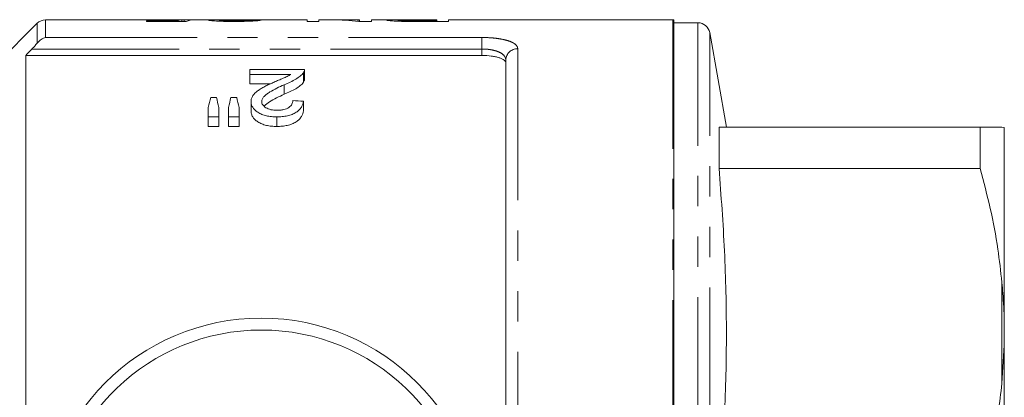
# Model space of a CAD drawing. Units: millimetres. Extents: x 172 to 234, y 89 to 257.
# Drawn here: x 193 to 234, y 117 to 132 of the extents above; entities that cross this region are included whole.
import ezdxf

# ---------------------------------------------------------------- set-up
doc = ezdxf.new("R2010")
doc.units = ezdxf.units.MM
doc.linetypes.add('PHANTOM', pattern=[12.7, 6.35, -1.27, 1.27, -1.27, 1.27, -1.27])

msp = doc.modelspace()

# ---------------------------------------------------------------- linework, layer by layer
at = {"color": 7, "linetype": 'Continuous', "lineweight": 15}
for p, q in [((193.939, 132.294), (189.848, 128.203)), ((198.471, 132.44), (194.293, 132.44)), ((199.821, 132.404), (198.528, 132.404)), ((198.528, 132.404), (198.528, 132.373)), ((198.528, 132.373), (200.188, 132.373)), ((199.963, 132.44), (198.999, 132.44)), ((199.821, 132.373), (199.821, 132.404)), ((199.999, 132.373), (199.999, 132.437)), ((200.098, 132.373), (200.098, 132.44)), ((201.435, 132.44), (200.529, 132.44)), ((201.579, 132.382), (201.579, 132.426)), ((205.259, 132.44), (202.036, 132.44)), ((202.88, 132.383), (202.88, 132.428)), ((205.259, 132.44), (205.259, 132.369)), ((205.259, 132.369), (205.752, 132.369)), ((206.306, 132.44), (205.752, 132.44)), ((205.752, 132.369), (205.752, 132.44)), ((207.457, 132.44), (206.904, 132.44)), ((207.429, 132.369), (207.951, 132.369)), ((207.457, 132.44), (207.457, 132.423)), ((207.457, 132.369), (207.457, 132.423)), ((208.861, 132.44), (207.951, 132.44)), ((207.951, 132.369), (207.951, 132.44)), ((209.073, 132.38), (209.073, 132.428)), ((209.449, 132.371), (209.449, 132.4)), ((209.844, 132.44), (210.688, 132.44)), ((209.852, 132.37), (209.852, 132.398)), ((210.688, 132.398), (209.852, 132.398)), ((209.896, 132.369), (211.182, 132.369)), ((210.688, 132.44), (210.688, 132.398)), ((210.688, 132.369), (210.688, 132.398)), ((220.586, 132.44), (211.182, 132.44)), ((211.182, 132.369), (211.182, 132.44)), ((220.636, 88.943), (220.636, 132.437)), ((221.643, 132.315), (220.636, 132.315)), ((222.834, 127.94), (222.136, 131.902)), ((193.461, 130.945), (193.461, 90.435)), ((212.586, 130.945), (193.461, 130.945)), ((213.586, 90.626), (213.586, 130.754)), ((202.861, 130.155), (202.861, 130.362)), ((202.861, 130.362), (205.149, 130.362)), ((204.573, 130.155), (202.861, 130.155)), ((202.861, 130.155), (202.861, 129.755)), ((205.102, 130.22), (205.102, 129.82)), ((205.149, 129.956), (205.149, 130.356)), ((202.861, 129.755), (203.728, 129.755)), ((204.295, 129.72), (204.295, 129.32)), ((201.216, 129.189), (201.452, 129.189)), ((202.062, 129.189), (202.303, 129.189)), ((202.906, 129.011), (202.906, 128.611)), ((205.104, 129.024), (205.104, 128.624)), ((201.111, 128.371), (201.111, 128.765)), ((201.56, 128.765), (201.56, 128.371)), ((201.963, 128.371), (201.963, 128.765)), ((202.412, 128.765), (202.412, 128.371)), ((201.56, 128.371), (201.111, 128.371)), ((201.111, 128.371), (201.111, 127.971)), ((201.111, 127.971), (201.56, 127.971)), ((201.56, 128.371), (201.56, 127.971)), ((202.412, 128.371), (201.963, 128.371)), ((201.963, 128.371), (201.963, 127.971)), ((201.963, 127.971), (202.412, 127.971)), ((202.412, 128.371), (202.412, 127.971)), ((203.983, 128.371), (203.983, 127.971)), ((222.526, 126.213), (222.526, 127.94)), ((233.475, 127.94), (222.526, 127.94)), ((233.475, 127.94), (233.475, 126.213)), ((234.486, 127.93), (234.386, 127.94)), ((234.486, 119.821), (234.486, 127.93)), ((222.526, 126.213), (233.475, 126.213)), ((234.486, 119.821), (234.486, 118.799)), ((234.486, 118.799), (234.386, 117.193)), ((234.486, 102.581), (234.486, 118.799))]:
    msp.add_line(p, q, dxfattribs=at)
at = {"color": 8, "linetype": 'PHANTOM', "lineweight": 0}
for p, q in [((193.939, 131.462), (193.939, 132.294)), ((194.293, 132.44), (194.293, 131.699)), ((220.586, 88.94), (220.586, 132.44)), ((221.643, 89.065), (221.643, 132.315)), ((194.293, 131.699), (212.586, 131.699)), ((212.586, 131.216), (212.586, 131.699)), ((222.136, 89.478), (222.136, 131.902)), ((212.586, 131.216), (193.72, 131.216)), ((212.586, 130.945), (212.586, 131.216)), ((214.086, 131.226), (214.086, 90.154)), ((234.386, 117.193), (234.386, 121.437))]:
    msp.add_line(p, q, dxfattribs=at)
at = {"color": 7, "linetype": 'Continuous', "lineweight": 15}
msp.add_circle((203.336, 110.69), 9.25, dxfattribs=at)
for centre, radius, start, end in [((194.293, 131.94), 0.5, 90, 135), ((220.586, 131.94), 0.5, 84.2608, 90), ((221.643, 131.815), 0.5, 10, 90), ((203.336, 110.69), 8.75, 2.4563, 177.5437)]:
    msp.add_arc(centre, radius, start, end, dxfattribs=at)
at = {"color": 8, "linetype": 'PHANTOM', "lineweight": 0}
msp.add_arc((214.072, 130.74), 0.487, 88.4029, 178.3083, dxfattribs=at)
at = {"color": 7, "linetype": 'Continuous', "lineweight": 15}
for centre, major_axis, ratio, start_param, end_param in [((200.068, 110.69), (0, 21.75), 0.196442, 0.016086, 0.057798), ((201.444, 110.69), (217.5, 0), 0.1, 1.574922, 1.576986), ((200.529, 110.69), (0, 21.75), 0.2, 0, 0.078477), ((195.701, 110.69), (217.5, 0), 0.1, 1.535717, 1.537781), ((206.306, 110.69), (0, 21.75), 0.642148, 6.202638, 6.283185), ((206.904, 110.69), (0, 21.75), 0.642148, 6.243558, 6.304612), ((202.913, 111.09), (0, 21.125), 0.155763, 0.541845, 0.579587), ((199.721, 111.09), (0, 21.125), 0.158879, 5.703598, 5.74134), ((203.645, 111.09), (0, 21.125), 0.145379, 0.541845, 0.579587), ((200.538, 111.09), (0, 21.125), 0.161994, 5.703598, 5.74134), ((93.467, 111.09), (211.25, 0), 0.1, 1.014008, 1.016508)]:
    msp.add_ellipse(centre, major_axis=major_axis, ratio=ratio, start_param=start_param, end_param=end_param, dxfattribs=at)
for points, knots in [([(198.471, 132.44), (198.523, 132.439), (198.635, 132.439), (198.916, 132.434), (199.185, 132.432), (199.338, 132.432), (199.375, 132.432)], [0, 0, 0, 0, 0.277419, 0.595515, 0.899722, 1, 1, 1, 1]), ([(199.5, 132.439), (199.387, 132.439), (199.211, 132.439), (199.043, 132.44), (199.002, 132.44), (198.999, 132.44)], [0, 0, 0, 0, 0.620712, 0.9713, 1, 1, 1, 1]), ([(199.375, 132.432), (199.404, 132.432), (199.432, 132.432), (199.489, 132.432), (199.517, 132.432), (199.601, 132.433), (199.655, 132.433), (199.76, 132.434), (199.81, 132.435), (199.908, 132.436), (199.954, 132.437), (199.999, 132.437)], [0, 0, 0, 0, 0.125, 0.125, 0.25, 0.25, 0.5, 0.5, 0.75, 0.75, 1, 1, 1, 1]), ([(200.098, 132.44), (200.082, 132.44), (200.065, 132.44), (200.027, 132.44), (200.007, 132.44), (199.943, 132.44), (199.894, 132.44), (199.791, 132.44), (199.735, 132.439), (199.618, 132.439), (199.559, 132.439), (199.5, 132.439)], [0, 0, 0, 0, 0.125, 0.125, 0.25, 0.25, 0.5, 0.5, 0.75, 0.75, 1, 1, 1, 1]), ([(201.759, 132.437), (201.654, 132.438), (201.441, 132.441), (201.184, 132.439), (201.148, 132.43), (201.13, 132.426)], [0, 0, 0, 0, 0.332125, 0.672374, 1, 1, 1, 1]), ([(201.13, 132.426), (201.131, 132.425), (201.132, 132.423), (201.138, 132.421), (201.143, 132.419), (201.163, 132.415), (201.182, 132.411), (201.238, 132.405), (201.273, 132.401), (201.354, 132.395), (201.401, 132.391), (201.502, 132.385), (201.559, 132.382), (201.678, 132.377), (201.74, 132.375), (201.87, 132.372), (201.937, 132.371), (202.071, 132.37), (202.139, 132.37), (202.207, 132.369)], [0, 0, 0, 0, 0.0625, 0.0625, 0.125, 0.125, 0.25, 0.25, 0.375, 0.375, 0.5, 0.5, 0.625, 0.625, 0.75, 0.75, 0.875, 0.875, 1, 1, 1, 1]), ([(201.579, 132.426), (201.591, 132.429), (201.62, 132.435), (201.805, 132.44), (201.964, 132.439), (202.036, 132.439)], [0, 0, 0, 0, 0.2841169, 0.6719525, 1, 1, 1, 1]), ([(202.217, 132.398), (202.177, 132.398), (202.138, 132.398), (202.06, 132.399), (202.021, 132.4), (201.945, 132.401), (201.908, 132.402), (201.839, 132.404), (201.806, 132.405), (201.745, 132.408), (201.717, 132.41), (201.668, 132.413), (201.646, 132.415), (201.612, 132.418), (201.599, 132.42), (201.587, 132.422), (201.584, 132.423), (201.58, 132.425), (201.58, 132.425), (201.579, 132.426)], [0, 0, 0, 0, 0.125, 0.125, 0.25, 0.25, 0.375, 0.375, 0.5, 0.5, 0.625, 0.625, 0.75, 0.75, 0.875, 0.875, 0.9375, 0.9375, 1, 1, 1, 1]), ([(202.207, 132.369), (202.277, 132.37), (202.347, 132.37), (202.484, 132.371), (202.552, 132.372), (202.753, 132.377), (202.88, 132.382), (203.039, 132.391), (203.087, 132.395), (203.168, 132.402), (203.203, 132.405), (203.258, 132.412), (203.28, 132.415), (203.312, 132.421), (203.321, 132.424), (203.329, 132.427)], [0, 0, 0, 0, 0.125, 0.125, 0.25, 0.25, 0.5, 0.5, 0.625, 0.625, 0.75, 0.75, 0.875, 0.875, 1, 1, 1, 1]), ([(202.88, 132.428), (202.879, 132.427), (202.877, 132.425), (202.864, 132.422), (202.853, 132.42), (202.823, 132.417), (202.804, 132.415), (202.756, 132.411), (202.727, 132.409), (202.632, 132.405), (202.555, 132.402), (202.432, 132.4), (202.389, 132.399), (202.304, 132.398), (202.26, 132.398), (202.217, 132.398)], [0, 0, 0, 0, 0.125, 0.125, 0.25, 0.25, 0.375, 0.375, 0.5, 0.5, 0.75, 0.75, 0.875, 0.875, 1, 1, 1, 1]), ([(209.278, 132.439), (209.19, 132.439), (209.004, 132.44), (208.775, 132.44), (208.608, 132.438), (208.589, 132.431), (208.579, 132.427)], [0, 0, 0, 0, 0.208071, 0.440846, 0.708376, 1, 1, 1, 1]), ([(208.579, 132.427), (208.581, 132.425), (208.583, 132.423), (208.599, 132.418), (208.612, 132.416), (208.646, 132.41), (208.669, 132.407), (208.721, 132.402), (208.751, 132.399), (208.821, 132.393), (208.86, 132.39), (208.948, 132.385), (208.997, 132.382), (209.099, 132.378), (209.153, 132.377), (209.263, 132.374), (209.32, 132.373), (209.377, 132.372)], [0, 0, 0, 0, 0.125, 0.125, 0.25, 0.25, 0.375, 0.375, 0.5, 0.5, 0.625, 0.625, 0.75, 0.75, 0.875, 0.875, 1, 1, 1, 1]), ([(209.073, 132.428), (209.074, 132.429), (209.076, 132.431), (209.091, 132.433), (209.104, 132.434), (209.156, 132.437), (209.214, 132.438), (209.33, 132.439), (209.374, 132.439), (209.463, 132.44), (209.51, 132.44), (209.652, 132.44), (209.748, 132.44), (209.844, 132.44)], [0, 0, 0, 0, 0.125, 0.125, 0.25, 0.25, 0.5, 0.5, 0.625, 0.625, 0.75, 0.75, 1, 1, 1, 1]), ([(209.449, 132.4), (209.42, 132.401), (209.39, 132.401), (209.335, 132.403), (209.31, 132.404), (209.237, 132.407), (209.197, 132.41), (209.132, 132.415), (209.109, 132.418), (209.086, 132.422), (209.081, 132.423), (209.075, 132.426), (209.074, 132.427), (209.073, 132.428)], [0, 0, 0, 0, 0.125, 0.125, 0.25, 0.25, 0.5, 0.5, 0.75, 0.75, 0.875, 0.875, 1, 1, 1, 1]), ([(209.377, 132.372), (209.42, 132.372), (209.463, 132.371), (209.549, 132.37), (209.592, 132.37), (209.722, 132.37), (209.809, 132.37), (209.896, 132.369)], [0, 0, 0, 0, 0.25, 0.25, 0.5, 0.5, 1, 1, 1, 1]), ([(209.852, 132.398), (209.785, 132.398), (209.717, 132.398), (209.582, 132.399), (209.515, 132.399), (209.449, 132.4)], [0, 0, 0, 0, 0.5, 0.5, 1, 1, 1, 1]), ([(193.939, 131.462), (193.991, 131.526), (194.047, 131.576), (194.168, 131.655), (194.231, 131.683), (194.293, 131.699)], [0, 0, 0, 0, 0.5, 0.5, 1, 1, 1, 1]), ([(193.72, 131.216), (193.76, 131.257), (193.798, 131.298), (193.871, 131.38), (193.906, 131.422), (193.939, 131.462)], [0, 0, 0, 0, 0.5, 0.5, 1, 1, 1, 1]), ([(213.586, 130.622), (213.586, 130.666), (213.561, 130.709), (213.489, 130.768), (213.46, 130.787), (213.389, 130.822), (213.348, 130.838), (213.257, 130.867), (213.207, 130.881), (213.098, 130.903), (213.039, 130.913), (212.855, 130.937), (212.721, 130.945), (212.586, 130.945)], [0, 0, 0, 0, 0.25, 0.25, 0.375, 0.375, 0.5, 0.5, 0.625, 0.625, 0.75, 0.75, 1, 1, 1, 1]), ([(203.877, 129.831), (203.939, 129.857), (204.001, 129.883), (204.123, 129.936), (204.185, 129.961), (204.306, 130.014), (204.366, 130.039), (204.45, 130.081), (204.477, 130.095), (204.526, 130.125), (204.55, 130.14), (204.573, 130.155)], [0, 0, 0, 0, 0.25, 0.25, 0.5, 0.5, 0.75, 0.75, 0.875, 0.875, 1, 1, 1, 1]), ([(205.102, 130.22), (205.084, 130.196), (205.066, 130.172), (205.021, 130.126), (204.996, 130.104), (204.915, 130.037), (204.851, 129.993), (204.709, 129.91), (204.63, 129.871), (204.468, 129.794), (204.382, 129.756), (204.295, 129.72)], [0, 0, 0, 0, 0.125, 0.125, 0.25, 0.25, 0.5, 0.5, 0.75, 0.75, 1, 1, 1, 1]), ([(205.149, 130.362), (205.149, 130.351), (205.149, 130.339), (205.147, 130.315), (205.144, 130.303), (205.136, 130.279), (205.131, 130.267), (205.118, 130.243), (205.11, 130.231), (205.102, 130.22)], [0, 0, 0, 0, 0.25, 0.25, 0.5, 0.5, 0.75, 0.75, 1, 1, 1, 1]), ([(202.906, 129.011), (202.907, 129.033), (202.908, 129.055), (202.914, 129.098), (202.919, 129.119), (202.94, 129.182), (202.96, 129.223), (203.013, 129.303), (203.047, 129.341), (203.123, 129.414), (203.167, 129.449), (203.26, 129.516), (203.31, 129.548), (203.417, 129.609), (203.471, 129.639), (203.584, 129.696), (203.641, 129.724), (203.758, 129.778), (203.817, 129.805), (203.877, 129.831)], [0, 0, 0, 0, 0.0625, 0.0625, 0.125, 0.125, 0.25, 0.25, 0.375, 0.375, 0.5, 0.5, 0.625, 0.625, 0.75, 0.75, 0.875, 0.875, 1, 1, 1, 1]), ([(204.295, 129.72), (204.086, 129.625), (203.88, 129.526), (203.65, 129.387), (203.605, 129.358), (203.524, 129.298), (203.487, 129.266), (203.425, 129.199), (203.4, 129.164), (203.373, 129.109), (203.366, 129.09), (203.357, 129.052), (203.355, 129.033), (203.354, 129.014)], [0, 0, 0, 0, 0.5, 0.5, 0.625, 0.625, 0.75, 0.75, 0.875, 0.875, 0.9375, 0.9375, 1, 1, 1, 1]), ([(204.295, 129.32), (204.382, 129.356), (204.467, 129.393), (204.629, 129.47), (204.707, 129.509), (204.85, 129.592), (204.913, 129.636), (204.996, 129.704), (205.021, 129.726), (205.066, 129.772), (205.084, 129.796), (205.102, 129.82)], [0, 0, 0, 0, 0.25, 0.25, 0.5, 0.5, 0.75, 0.75, 0.875, 0.875, 1, 1, 1, 1]), ([(205.102, 129.82), (205.117, 129.843), (205.138, 129.878), (205.149, 129.924), (205.149, 129.946), (205.149, 129.956)], [0, 0, 0, 0, 0.516626, 0.780533, 1, 1, 1, 1]), ([(203.457, 128.823), (203.527, 128.886), (203.67, 129.014), (203.975, 129.17), (204.188, 129.27), (204.295, 129.32)], [0, 0, 0, 0, 0.318638, 0.658452, 1, 1, 1, 1]), ([(203.983, 128.371), (203.946, 128.371), (203.908, 128.372), (203.835, 128.375), (203.798, 128.378), (203.69, 128.389), (203.617, 128.4), (203.48, 128.433), (203.416, 128.454), (203.296, 128.503), (203.242, 128.533), (203.146, 128.595), (203.102, 128.63), (203.029, 128.701), (202.998, 128.738), (202.95, 128.814), (202.933, 128.854), (202.916, 128.913), (202.912, 128.932), (202.907, 128.972), (202.906, 128.991), (202.906, 129.011)], [0, 0, 0, 0, 0.0625, 0.0625, 0.125, 0.125, 0.25, 0.25, 0.375, 0.375, 0.5, 0.5, 0.625, 0.625, 0.75, 0.75, 0.875, 0.875, 0.9375, 0.9375, 1, 1, 1, 1]), ([(203.354, 129.014), (203.355, 128.991), (203.358, 128.968), (203.371, 128.922), (203.382, 128.9), (203.427, 128.833), (203.471, 128.793), (203.559, 128.739), (203.591, 128.724), (203.66, 128.696), (203.698, 128.683), (203.778, 128.665), (203.82, 128.658), (203.905, 128.65), (203.949, 128.648), (203.992, 128.648)], [0, 0, 0, 0, 0.125, 0.125, 0.25, 0.25, 0.5, 0.5, 0.625, 0.625, 0.75, 0.75, 0.875, 0.875, 1, 1, 1, 1]), ([(205.104, 129.024), (205.097, 128.984), (205.089, 128.944), (205.061, 128.864), (205.042, 128.825), (204.995, 128.746), (204.965, 128.707), (204.893, 128.633), (204.849, 128.598), (204.749, 128.533), (204.693, 128.503), (204.57, 128.453), (204.502, 128.432), (204.36, 128.4), (204.287, 128.389), (204.136, 128.374), (204.059, 128.372), (203.983, 128.371)], [0, 0, 0, 0, 0.125, 0.125, 0.25, 0.25, 0.375, 0.375, 0.5, 0.5, 0.625, 0.625, 0.75, 0.75, 0.875, 0.875, 1, 1, 1, 1]), ([(203.992, 128.648), (204.04, 128.648), (204.087, 128.65), (204.179, 128.659), (204.225, 128.666), (204.355, 128.697), (204.431, 128.73), (204.521, 128.789), (204.548, 128.811), (204.589, 128.856), (204.606, 128.88), (204.632, 128.929), (204.642, 128.953), (204.653, 129.003), (204.654, 129.027), (204.656, 129.052)], [0, 0, 0, 0, 0.125, 0.125, 0.25, 0.25, 0.5, 0.5, 0.625, 0.625, 0.75, 0.75, 0.875, 0.875, 1, 1, 1, 1]), ([(202.906, 128.611), (202.906, 128.591), (202.907, 128.572), (202.912, 128.532), (202.916, 128.513), (202.934, 128.454), (202.95, 128.414), (202.998, 128.337), (203.029, 128.301), (203.102, 128.23), (203.146, 128.195), (203.242, 128.133), (203.295, 128.104), (203.414, 128.054), (203.48, 128.033), (203.616, 128.001), (203.687, 127.989), (203.797, 127.978), (203.834, 127.975), (203.908, 127.972), (203.945, 127.971), (203.983, 127.971)], [0, 0, 0, 0, 0.0625, 0.0625, 0.125, 0.125, 0.25, 0.25, 0.375, 0.375, 0.5, 0.5, 0.625, 0.625, 0.75, 0.75, 0.875, 0.875, 0.9375, 0.9375, 1, 1, 1, 1]), ([(203.983, 127.971), (204.059, 127.972), (204.134, 127.974), (204.283, 127.988), (204.355, 127.999), (204.498, 128.031), (204.565, 128.052), (204.689, 128.102), (204.747, 128.131), (204.846, 128.196), (204.89, 128.231), (204.963, 128.306), (204.994, 128.344), (205.041, 128.422), (205.061, 128.462), (205.089, 128.543), (205.097, 128.584), (205.104, 128.624)], [0, 0, 0, 0, 0.125, 0.125, 0.25, 0.25, 0.375, 0.375, 0.5, 0.5, 0.625, 0.625, 0.75, 0.75, 0.875, 0.875, 1, 1, 1, 1]), ([(234.386, 127.94), (234.288, 127.94), (234.093, 127.94), (233.682, 127.94), (233.475, 127.94)], [0, 0, 0, 0, 0.498377, 1, 1, 1, 1]), ([(222.526, 112.417), (222.611, 113.562), (222.783, 115.853), (222.859, 119.302), (222.784, 122.758), (222.612, 125.061), (222.526, 126.213)], [0, 0, 0, 0, 0.249293, 0.49857, 0.749276, 1, 1, 1, 1]), ([(233.475, 126.213), (233.622, 125.654), (233.916, 124.534), (234.217, 122.939), (234.333, 121.902), (234.386, 121.437)], [0, 0, 0, 0, 0.35503, 0.711015, 1, 1, 1, 1]), ([(234.386, 121.437), (234.399, 121.286), (234.448, 120.749), (234.47, 120.209), (234.486, 119.821)], [0, 0, 0, 0, 0.2825565, 1, 1, 1, 1]), ([(234.386, 117.193), (234.288, 116.392), (234.093, 114.784), (233.682, 113.208), (233.475, 112.417)], [0, 0, 0, 0, 0.498377, 1, 1, 1, 1])]:
    msp.add_open_spline(points, degree=3, knots=knots, dxfattribs=at)
at = {"color": 8, "linetype": 'PHANTOM', "lineweight": 0}
for points, knots in [([(212.586, 131.699), (212.688, 131.699), (212.789, 131.696), (212.987, 131.685), (213.085, 131.676), (213.27, 131.654), (213.357, 131.64), (213.522, 131.607), (213.598, 131.588), (213.734, 131.546), (213.794, 131.523), (213.9, 131.472), (213.944, 131.445), (214.014, 131.387), (214.041, 131.356), (214.077, 131.293), (214.086, 131.26), (214.086, 131.226)], [0, 0, 0, 0, 0.125, 0.125, 0.25, 0.25, 0.375, 0.375, 0.5, 0.5, 0.625, 0.625, 0.75, 0.75, 0.875, 0.875, 1, 1, 1, 1]), ([(213.586, 130.754), (213.586, 130.786), (213.58, 130.817), (213.557, 130.878), (213.54, 130.908), (213.471, 130.992), (213.402, 131.043), (213.267, 131.105), (213.216, 131.124), (213.107, 131.157), (213.048, 131.171), (212.924, 131.193), (212.857, 131.202), (212.723, 131.213), (212.655, 131.216), (212.586, 131.216)], [0, 0, 0, 0, 0.125, 0.125, 0.25, 0.25, 0.5, 0.5, 0.625, 0.625, 0.75, 0.75, 0.875, 0.875, 1, 1, 1, 1])]:
    msp.add_open_spline(points, degree=3, knots=knots, dxfattribs=at)
at = {"color": 7, "linetype": 'Continuous', "lineweight": 15}
msp.add_open_spline([(193.72, 131.216), (193.634, 131.126), (193.547, 131.035), (193.461, 130.945)], degree=3, dxfattribs=at)

doc.saveas('drawing.dxf')
